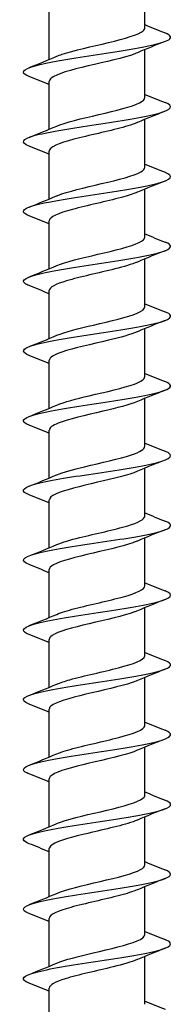
# Model space of a CAD drawing. Units: millimetres. Extents: x -32 to 72, y -344 to 110.
# Drawn here: x -4 to 4, y -54 to 0 of the extents above; entities that cross this region are included whole.
import ezdxf

# ---------------------------------------------------------------- set-up
doc = ezdxf.new("R2010")
doc.units = ezdxf.units.MM
doc.header["$LTSCALE"] = 2.76352

# ---------------------------------------------------------------- blocks, each defined once
blk = doc.blocks.new('ESCRFTC80X220-Front')
for p, q in [((0.1024, -4.354), (0.1024, -4.2512)), ((-0.1024, -4.4221), (-0.1024, -4.3193)), ((0.1024, -4.5036), (0.1024, -4.4008)), ((-0.1024, -4.5717), (-0.1024, -4.4689)), ((0.1024, -4.6532), (0.1024, -4.5504)), ((-0.1024, -4.7213), (-0.1024, -4.6185)), ((0.1024, -4.8028), (0.1024, -4.7)), ((-0.1024, -4.8709), (-0.1024, -4.7681)), ((0.1024, -4.9524), (0.1024, -4.8496)), ((-0.1024, -5.0205), (-0.1024, -4.9177)), ((0.1024, -5.102), (0.1024, -4.9992)), ((-0.1024, -5.1701), (-0.1024, -5.0673)), ((0.1024, -5.2516), (0.1024, -5.1488)), ((-0.1024, -5.3197), (-0.1024, -5.2169)), ((0.1024, -5.4012), (0.1024, -5.2984)), ((-0.1024, -5.4693), (-0.1024, -5.3665)), ((0.1024, -5.5508), (0.1024, -5.448)), ((-0.1024, -5.6189), (-0.1024, -5.5161)), ((0.1024, -5.7004), (0.1024, -5.5976)), ((-0.1024, -5.7685), (-0.1024, -5.6657)), ((0.1024, -5.85), (0.1024, -5.7472)), ((-0.1024, -5.9181), (-0.1024, -5.8153)), ((0.1024, -5.9996), (0.1024, -5.8968)), ((-0.1024, -6.0677), (-0.1024, -5.9649)), ((0.1024, -6.1492), (0.1024, -6.0465)), ((-0.1024, -6.2173), (-0.1024, -6.1145)), ((0.1024, -6.2988), (0.1024, -6.1961)), ((-0.1024, -6.3669), (-0.1024, -6.2642)), ((0.1024, -6.4484), (0.1024, -6.3457)), ((-0.1024, -6.5165), (-0.1024, -6.4138))]:
    blk.add_line(p, q)
for points in [[(0.1024, -4.3472), (0.1166, -4.3532), (0.131, -4.359), (0.1454, -4.3646)], [(0.1454, -4.3834), (0.1256, -4.3912), (0.1057, -4.3992), (0.0863, -4.4076)], [(-0.1454, -4.4394), (-0.1256, -4.4316), (-0.1057, -4.4236), (-0.0863, -4.4152)], [(-0.1024, -4.4756), (-0.1166, -4.4696), (-0.131, -4.4639), (-0.1454, -4.4582)], [(0.1024, -4.4969), (0.1166, -4.5028), (0.131, -4.5086), (0.1454, -4.5142)], [(0.1454, -4.533), (0.1256, -4.5408), (0.1057, -4.5488), (0.0863, -4.5572)], [(-0.1454, -4.5891), (-0.1256, -4.5812), (-0.1057, -4.5732), (-0.0863, -4.5648)], [(-0.1024, -4.6252), (-0.1166, -4.6192), (-0.131, -4.6135), (-0.1454, -4.6078)], [(0.1024, -4.6465), (0.1166, -4.6524), (0.131, -4.6582), (0.1454, -4.6639)], [(0.1454, -4.6826), (0.1256, -4.6904), (0.1057, -4.6984), (0.0863, -4.7068)], [(-0.1454, -4.7387), (-0.1256, -4.7308), (-0.1057, -4.7228), (-0.0863, -4.7144)], [(-0.1024, -4.7748), (-0.1166, -4.7689), (-0.131, -4.7631), (-0.1454, -4.7574)], [(0.1024, -4.7961), (0.1166, -4.802), (0.131, -4.8078), (0.1454, -4.8135)], [(0.1454, -4.8322), (0.1256, -4.84), (0.1057, -4.848), (0.0863, -4.8564)], [(-0.1454, -4.8883), (-0.1256, -4.8804), (-0.1057, -4.8724), (-0.0863, -4.864)], [(-0.1024, -4.9244), (-0.1166, -4.9185), (-0.131, -4.9127), (-0.1454, -4.907)], [(0.1024, -4.9457), (0.1166, -4.9516), (0.131, -4.9574), (0.1454, -4.9631)], [(0.1454, -4.9818), (0.1256, -4.9896), (0.1057, -4.9976), (0.0863, -5.006)], [(-0.1454, -5.0379), (-0.1256, -5.03), (-0.1057, -5.0221), (-0.0863, -5.0136)], [(-0.1024, -5.074), (-0.1166, -5.0681), (-0.131, -5.0623), (-0.1454, -5.0566)], [(0.1024, -5.0953), (0.1166, -5.1012), (0.131, -5.107), (0.1454, -5.1127)], [(0.1454, -5.1314), (0.1256, -5.1393), (0.1057, -5.1472), (0.0863, -5.1556)], [(-0.1454, -5.1875), (-0.1256, -5.1796), (-0.1057, -5.1717), (-0.0863, -5.1632)], [(-0.1024, -5.2236), (-0.1166, -5.2177), (-0.131, -5.2119), (-0.1454, -5.2062)], [(0.1024, -5.2449), (0.1166, -5.2508), (0.131, -5.2566), (0.1454, -5.2623)], [(0.1454, -5.281), (0.1256, -5.2889), (0.1057, -5.2968), (0.0863, -5.3053)], [(-0.1454, -5.3371), (-0.1256, -5.3292), (-0.1057, -5.3213), (-0.0863, -5.3129)], [(-0.1024, -5.3732), (-0.1166, -5.3673), (-0.131, -5.3615), (-0.1454, -5.3558)], [(0.1024, -5.3945), (0.1166, -5.4004), (0.131, -5.4062), (0.1454, -5.4119)], [(0.1454, -5.4306), (0.1256, -5.4385), (0.1057, -5.4465), (0.0863, -5.4549)], [(-0.1454, -5.4867), (-0.1256, -5.4789), (-0.1057, -5.4709), (-0.0863, -5.4625)], [(-0.1024, -5.5228), (-0.1166, -5.5169), (-0.131, -5.5111), (-0.1454, -5.5054)], [(0.1024, -5.5441), (0.1166, -5.55), (0.131, -5.5558), (0.1454, -5.5615)], [(0.1454, -5.5802), (0.1256, -5.5881), (0.1057, -5.5961), (0.0863, -5.6045)], [(-0.1454, -5.6363), (-0.1256, -5.6285), (-0.1057, -5.6205), (-0.0863, -5.6121)], [(-0.1024, -5.6724), (-0.1166, -5.6665), (-0.131, -5.6607), (-0.1454, -5.655)], [(0.1024, -5.6937), (0.1166, -5.6997), (0.131, -5.7054), (0.1454, -5.7111)], [(0.1454, -5.7298), (0.1256, -5.7377), (0.1057, -5.7457), (0.0863, -5.7541)], [(-0.1454, -5.7859), (-0.1256, -5.7781), (-0.1057, -5.7701), (-0.0863, -5.7617)], [(-0.1024, -5.822), (-0.1166, -5.8161), (-0.131, -5.8103), (-0.1454, -5.8047)], [(0.1024, -5.8433), (0.1166, -5.8493), (0.131, -5.855), (0.1454, -5.8607)], [(0.1454, -5.8795), (0.1256, -5.8873), (0.1057, -5.8953), (0.0863, -5.9037)], [(-0.1454, -5.9355), (-0.1256, -5.9277), (-0.1057, -5.9197), (-0.0863, -5.9113)], [(-0.1024, -5.9716), (-0.1166, -5.9657), (-0.131, -5.9599), (-0.1454, -5.9543)], [(0.1024, -5.9929), (0.1166, -5.9989), (0.131, -6.0046), (0.1454, -6.0103)], [(0.1454, -6.0291), (0.1256, -6.0369), (0.1057, -6.0449), (0.0863, -6.0533)], [(-0.1454, -6.0851), (-0.1256, -6.0773), (-0.1057, -6.0693), (-0.0863, -6.0609)], [(-0.1024, -6.1213), (-0.1166, -6.1153), (-0.131, -6.1095), (-0.1454, -6.1039)], [(0.1024, -6.1425), (0.1166, -6.1485), (0.131, -6.1542), (0.1454, -6.1599)], [(0.1454, -6.1787), (0.1256, -6.1865), (0.1057, -6.1945), (0.0863, -6.2029)], [(-0.1454, -6.2347), (-0.1256, -6.2269), (-0.1057, -6.2189), (-0.0863, -6.2105)], [(-0.1024, -6.2709), (-0.1166, -6.2649), (-0.131, -6.2592), (-0.1454, -6.2535)], [(0.1024, -6.2921), (0.1166, -6.2981), (0.131, -6.3038), (0.1454, -6.3095)], [(0.1454, -6.3283), (0.1256, -6.3361), (0.1057, -6.3441), (0.0863, -6.3525)], [(-0.1454, -6.3843), (-0.1256, -6.3765), (-0.1057, -6.3685), (-0.0863, -6.3601)], [(-0.1024, -6.4205), (-0.1166, -6.4145), (-0.131, -6.4088), (-0.1454, -6.4031)], [(0.1024, -6.4417), (0.1166, -6.4477), (0.131, -6.4534), (0.1454, -6.4591)]]:
    blk.add_open_spline(points, degree=3)
for points, knots in [([(-0.1452, -4.4582), (-0.1526, -4.4553), (-0.1569, -4.4524), (-0.1574, -4.4495), (-0.1588, -4.4419), (-0.1348, -4.4344), (-0.095, -4.4268), (-0.0552, -4.4193), (-0.0006, -4.4117), (0.047, -4.4042), (0.0946, -4.3967), (0.134, -4.3891), (0.1496, -4.3816), (0.1613, -4.3759), (0.1593, -4.3703), (0.1452, -4.3646)], [159.827505, 159.827505, 159.827505, 159.827505, 160.193929, 160.193929, 160.193929, 161.144488, 161.144488, 161.144488, 162.094929, 162.094929, 162.094929, 163.045255, 163.045255, 163.045255, 163.756539, 163.756539, 163.756539, 163.756539]), ([(-0.0861, -4.4152), (-0.0828, -4.4137), (-0.0789, -4.4123), (-0.0746, -4.4108), (-0.0498, -4.4024), (-0.0105, -4.394), (0.0245, -4.3856), (0.0596, -4.3772), (0.089, -4.3688), (0.0986, -4.3604), (0.1011, -4.3582), (0.1023, -4.3561), (0.1022, -4.354)], [160.789895, 160.789895, 160.789895, 160.789895, 160.975673, 160.975673, 160.975673, 162.034212, 162.034212, 162.034212, 163.092606, 163.092606, 163.092606, 163.362818, 163.362818, 163.362818, 163.362818]), ([(0.0862, -4.4076), (0.0845, -4.4084), (0.0826, -4.4091), (0.0806, -4.4099), (0.0576, -4.4186), (0.0177, -4.4272), (-0.019, -4.4359), (-0.0553, -4.4445), (-0.0868, -4.4531), (-0.0978, -4.4617), (-0.1008, -4.4641), (-0.1022, -4.4665), (-0.1021, -4.4689)], [-162.794148, -162.794148, -162.794148, -162.794148, -162.698492, -162.698492, -162.698492, -161.605798, -161.605798, -161.605798, -160.521641, -160.521641, -160.521641, -160.221225, -160.221225, -160.221225, -160.221225]), ([(-0.1454, -4.6078), (-0.1644, -4.6003), (-0.1601, -4.5928), (-0.1343, -4.5853), (-0.1081, -4.5778), (-0.0607, -4.5702), (-0.0109, -4.5627), (0.0389, -4.5551), (0.0898, -4.5476), (0.1215, -4.54), (0.1533, -4.5325), (0.165, -4.5249), (0.1521, -4.5174), (0.1503, -4.5163), (0.1481, -4.5153), (0.1454, -4.5142)], [153.544319, 153.544319, 153.544319, 153.544319, 154.488086, 154.488086, 154.488086, 155.43936, 155.43936, 155.43936, 156.390513, 156.390513, 156.390513, 157.341546, 157.341546, 157.341546, 157.473353, 157.473353, 157.473353, 157.473353]), ([(-0.0862, -4.5648), (-0.0841, -4.5639), (-0.0818, -4.563), (-0.0794, -4.5621), (-0.0566, -4.5537), (-0.0181, -4.5453), (0.0175, -4.5369), (0.0531, -4.5285), (0.0845, -4.5201), (0.0965, -4.5116), (0.1004, -4.509), (0.1022, -4.5063), (0.1021, -4.5036)], [154.50671, 154.50671, 154.50671, 154.50671, 154.621363, 154.621363, 154.621363, 155.680786, 155.680786, 155.680786, 156.740059, 156.740059, 156.740059, 157.079633, 157.079633, 157.079633, 157.079633]), ([(0.086, -4.5572), (0.0806, -4.5596), (0.0739, -4.562), (0.0661, -4.5644), (0.038, -4.5729), (-0.0033, -4.5815), (-0.0375, -4.59), (-0.0717, -4.5986), (-0.0972, -4.6071), (-0.1016, -4.6156), (-0.1021, -4.6166), (-0.1023, -4.6175), (-0.1023, -4.6185)], [-156.510963, -156.510963, -156.510963, -156.510963, -156.210434, -156.210434, -156.210434, -155.133868, -155.133868, -155.133868, -154.057787, -154.057787, -154.057787, -153.93804, -153.93804, -153.93804, -153.93804]), ([(-0.1451, -4.7574), (-0.1564, -4.7529), (-0.1602, -4.7484), (-0.1552, -4.744), (-0.1467, -4.7364), (-0.1132, -4.7288), (-0.0682, -4.7213), (-0.0231, -4.7137), (0.0323, -4.7062), (0.0761, -4.6986), (0.1198, -4.6911), (0.1507, -4.6835), (0.1564, -4.676), (0.1595, -4.6719), (0.1553, -4.6679), (0.1451, -4.6639)], [147.261134, 147.261134, 147.261134, 147.261134, 147.825723, 147.825723, 147.825723, 148.777864, 148.777864, 148.777864, 149.729878, 149.729878, 149.729878, 150.681767, 150.681767, 150.681767, 151.190168, 151.190168, 151.190168, 151.190168]), ([(-0.0862, -4.7144), (-0.0855, -4.7141), (-0.0848, -4.7138), (-0.0841, -4.7135), (-0.0635, -4.7051), (-0.0262, -4.6967), (0.0098, -4.6883), (0.0459, -4.6799), (0.0791, -4.6714), (0.0937, -4.663), (0.0994, -4.6597), (0.1021, -4.6565), (0.1021, -4.6532)], [148.223525, 148.223525, 148.223525, 148.223525, 148.261622, 148.261622, 148.261622, 149.321965, 149.321965, 149.321965, 150.382152, 150.382152, 150.382152, 150.796447, 150.796447, 150.796447, 150.796447]), ([(0.086, -4.7068), (0.0774, -4.7106), (0.0658, -4.7143), (0.052, -4.718), (0.0204, -4.7265), (-0.0213, -4.7351), (-0.0527, -4.7436), (-0.0828, -4.7517), (-0.1022, -4.7599), (-0.1024, -4.7681)], [-150.227777, -150.227777, -150.227777, -150.227777, -149.758219, -149.758219, -149.758219, -148.684494, -148.684494, -148.684494, -147.654855, -147.654855, -147.654855, -147.654855]), ([(-0.1453, -4.907), (-0.149, -4.9056), (-0.1519, -4.9042), (-0.1539, -4.9027), (-0.1645, -4.8952), (-0.1501, -4.8876), (-0.1165, -4.8801), (-0.0828, -4.8725), (-0.0307, -4.8649), (0.019, -4.8574), (0.0686, -4.8498), (0.1145, -4.8422), (0.1384, -4.8347), (0.1607, -4.8276), (0.1632, -4.8205), (0.1454, -4.8135)], [140.977949, 140.977949, 140.977949, 140.977949, 141.157151, 141.157151, 141.157151, 142.110193, 142.110193, 142.110193, 143.063105, 143.063105, 143.063105, 144.015886, 144.015886, 144.015886, 144.906983, 144.906983, 144.906983, 144.906983]), ([(-0.0862, -4.864), (-0.0675, -4.856), (-0.0332, -4.8479), (0.0015, -4.8398), (0.0377, -4.8314), (0.0729, -4.823), (0.0901, -4.8145), (0.0981, -4.8106), (0.1021, -4.8067), (0.102, -4.8028)], [141.940339, 141.940339, 141.940339, 141.940339, 142.957535, 142.957535, 142.957535, 144.018672, 144.018672, 144.018672, 144.513262, 144.513262, 144.513262, 144.513262]), ([(0.086, -4.8564), (0.0745, -4.8614), (0.0576, -4.8663), (0.0379, -4.8713), (0.0039, -4.8798), (-0.0372, -4.8883), (-0.0653, -4.8968), (-0.0884, -4.9037), (-0.102, -4.9107), (-0.1022, -4.9177)], [-143.944592, -143.944592, -143.944592, -143.944592, -143.321694, -143.321694, -143.321694, -142.250647, -142.250647, -142.250647, -141.371669, -141.371669, -141.371669, -141.371669]), ([(-0.0862, -5.0136), (-0.069, -5.0063), (-0.039, -4.9989), (-0.0074, -4.9915), (0.0288, -4.9831), (0.0657, -4.9746), (0.0856, -4.9662), (0.0965, -4.9616), (0.102, -4.957), (0.102, -4.9524)], [135.657154, 135.657154, 135.657154, 135.657154, 136.587279, 136.587279, 136.587279, 137.649402, 137.649402, 137.649402, 138.230077, 138.230077, 138.230077, 138.230077]), ([(-0.1453, -5.0566), (-0.1599, -5.0507), (-0.1613, -5.0449), (-0.1481, -5.039), (-0.131, -5.0314), (-0.0902, -5.0238), (-0.0419, -5.0163), (0.0064, -5.0087), (0.0608, -5.0011), (0.0996, -4.9935), (0.1383, -4.986), (0.1605, -4.9784), (0.1571, -4.9708), (0.156, -4.9683), (0.1518, -4.9657), (0.1452, -4.9631)], [134.694763, 134.694763, 134.694763, 134.694763, 135.436101, 135.436101, 135.436101, 136.389946, 136.389946, 136.389946, 137.343655, 137.343655, 137.343655, 138.297229, 138.297229, 138.297229, 138.623797, 138.623797, 138.623797, 138.623797]), ([(0.0861, -5.006), (0.072, -5.0121), (0.0497, -5.0181), (0.0246, -5.0241), (-0.0108, -5.0326), (-0.0505, -5.0411), (-0.0753, -5.0496), (-0.0925, -5.0555), (-0.1019, -5.0614), (-0.1021, -5.0673)], [-137.661407, -137.661407, -137.661407, -137.661407, -136.901787, -136.901787, -136.901787, -135.833259, -135.833259, -135.833259, -135.088484, -135.088484, -135.088484, -135.088484]), ([(-0.0861, -5.1632), (-0.0706, -5.1566), (-0.045, -5.15), (-0.0168, -5.1433), (0.019, -5.1349), (0.0575, -5.1264), (0.0801, -5.118), (0.0944, -5.1127), (0.1019, -5.1073), (0.1021, -5.102)], [129.373969, 129.373969, 129.373969, 129.373969, 130.210981, 130.210981, 130.210981, 131.274126, 131.274126, 131.274126, 131.946891, 131.946891, 131.946891, 131.946891]), ([(-0.1452, -5.2062), (-0.1522, -5.2035), (-0.1564, -5.2008), (-0.1573, -5.198), (-0.1598, -5.1905), (-0.1367, -5.1829), (-0.0973, -5.1753), (-0.0579, -5.1677), (-0.0032, -5.1602), (0.0448, -5.1526), (0.0929, -5.145), (0.133, -5.1374), (0.1491, -5.1298), (0.1613, -5.1241), (0.1595, -5.1184), (0.1453, -5.1127)], [128.411578, 128.411578, 128.411578, 128.411578, 128.755336, 128.755336, 128.755336, 129.710149, 129.710149, 129.710149, 130.664822, 130.664822, 130.664822, 131.619355, 131.619355, 131.619355, 132.340612, 132.340612, 132.340612, 132.340612]), ([(0.0862, -5.1556), (0.0698, -5.1626), (0.0422, -5.1696), (0.0123, -5.1766), (-0.0238, -5.1851), (-0.0617, -5.1936), (-0.083, -5.202), (-0.0955, -5.207), (-0.102, -5.212), (-0.102, -5.2169)], [-131.378221, -131.378221, -131.378221, -131.378221, -130.496606, -130.496606, -130.496606, -129.430443, -129.430443, -129.430443, -128.805299, -128.805299, -128.805299, -128.805299]), ([(-0.0861, -5.3129), (-0.0724, -5.307), (-0.0511, -5.3011), (-0.0268, -5.2953), (0.0083, -5.2868), (0.0481, -5.2784), (0.0734, -5.27), (0.0917, -5.2638), (0.1019, -5.2577), (0.1022, -5.2516)], [123.090783, 123.090783, 123.090783, 123.090783, 123.82842, 123.82842, 123.82842, 124.892624, 124.892624, 124.892624, 125.663706, 125.663706, 125.663706, 125.663706]), ([(-0.1454, -5.3558), (-0.1633, -5.3487), (-0.1607, -5.3416), (-0.1381, -5.3345), (-0.114, -5.3269), (-0.0677, -5.3193), (-0.0179, -5.3118), (0.032, -5.3042), (0.084, -5.2966), (0.1175, -5.289), (0.1509, -5.2814), (0.1647, -5.2738), (0.1535, -5.2663), (0.1515, -5.2649), (0.1488, -5.2636), (0.1453, -5.2623)], [122.128393, 122.128393, 122.128393, 122.128393, 123.023464, 123.023464, 123.023464, 123.979136, 123.979136, 123.979136, 124.934663, 124.934663, 124.934663, 125.890046, 125.890046, 125.890046, 126.057427, 126.057427, 126.057427, 126.057427]), ([(0.0862, -5.3053), (0.0679, -5.3131), (0.035, -5.321), (0.0013, -5.3288), (-0.035, -5.3373), (-0.0709, -5.3457), (-0.0889, -5.3542), (-0.0977, -5.3583), (-0.102, -5.3624), (-0.102, -5.3665)], [-125.095036, -125.095036, -125.095036, -125.095036, -124.105232, -124.105232, -124.105232, -123.041281, -123.041281, -123.041281, -122.522113, -122.522113, -122.522113, -122.522113]), ([(-0.086, -5.4625), (-0.0743, -5.4574), (-0.0571, -5.4524), (-0.037, -5.4474), (-0.0032, -5.439), (0.0376, -5.4305), (0.0655, -5.4221), (0.0885, -5.4151), (0.102, -5.4081), (0.1023, -5.4012)], [116.807598, 116.807598, 116.807598, 116.807598, 117.439373, 117.439373, 117.439373, 118.504674, 118.504674, 118.504674, 119.380521, 119.380521, 119.380521, 119.380521]), ([(-0.1451, -5.5054), (-0.1549, -5.5016), (-0.1591, -5.4977), (-0.1568, -5.4939), (-0.1523, -5.4863), (-0.1222, -5.4787), (-0.0787, -5.4711), (-0.0352, -5.4635), (0.0205, -5.4559), (0.0661, -5.4483), (0.1117, -5.4408), (0.1459, -5.4332), (0.1549, -5.4256), (0.1603, -5.421), (0.1566, -5.4164), (0.1451, -5.4119)], [115.845208, 115.845208, 115.845208, 115.845208, 116.329632, 116.329632, 116.329632, 117.286341, 117.286341, 117.286341, 118.2429, 118.2429, 118.2429, 119.199309, 119.199309, 119.199309, 119.774241, 119.774241, 119.774241, 119.774241]), ([(0.0862, -5.4549), (0.0858, -5.455), (0.0854, -5.4552), (0.085, -5.4554), (0.0648, -5.4638), (0.0276, -5.4723), (-0.0085, -5.4807), (-0.0446, -5.4891), (-0.0782, -5.4976), (-0.0932, -5.506), (-0.0992, -5.5094), (-0.1021, -5.5127), (-0.1021, -5.5161)], [-118.811851, -118.811851, -118.811851, -118.811851, -118.788981, -118.788981, -118.788981, -117.726761, -117.726761, -117.726761, -116.664875, -116.664875, -116.664875, -116.238928, -116.238928, -116.238928, -116.238928]), ([(-0.086, -5.6121), (-0.0764, -5.6079), (-0.0632, -5.6038), (-0.0475, -5.5997), (-0.0153, -5.5912), (0.026, -5.5828), (0.0564, -5.5743), (0.0845, -5.5665), (0.1022, -5.5586), (0.1023, -5.5508)], [110.524413, 110.524413, 110.524413, 110.524413, 111.043617, 111.043617, 111.043617, 112.110052, 112.110052, 112.110052, 113.097336, 113.097336, 113.097336, 113.097336]), ([(-0.1454, -5.655), (-0.1468, -5.6545), (-0.148, -5.654), (-0.1491, -5.6535), (-0.1653, -5.6459), (-0.1568, -5.6383), (-0.1272, -5.6307), (-0.0976, -5.6231), (-0.0475, -5.6155), (0.0027, -5.6079), (0.053, -5.6003), (0.1021, -5.5927), (0.1303, -5.5851), (0.1585, -5.5775), (0.1651, -5.5699), (0.1473, -5.5623), (0.1467, -5.562), (0.1461, -5.5617), (0.1454, -5.5615)], [109.562022, 109.562022, 109.562022, 109.562022, 109.628397, 109.628397, 109.628397, 110.58618, 110.58618, 110.58618, 111.543806, 111.543806, 111.543806, 112.501278, 112.501278, 112.501278, 113.458596, 113.458596, 113.458596, 113.491056, 113.491056, 113.491056, 113.491056]), ([(0.0862, -5.6045), (0.0842, -5.6053), (0.0821, -5.6062), (0.0798, -5.607), (0.0571, -5.6155), (0.0187, -5.6239), (-0.0169, -5.6323), (-0.0526, -5.6407), (-0.0841, -5.6491), (-0.0963, -5.6575), (-0.1003, -5.6603), (-0.1022, -5.663), (-0.1021, -5.6657)], [-112.528666, -112.528666, -112.528666, -112.528666, -112.420589, -112.420589, -112.420589, -111.360312, -111.360312, -111.360312, -110.300344, -110.300344, -110.300344, -109.955743, -109.955743, -109.955743, -109.955743]), ([(-0.086, -5.7617), (-0.0787, -5.7585), (-0.0692, -5.7553), (-0.058, -5.7522), (-0.028, -5.7437), (0.0134, -5.7352), (0.0459, -5.7267), (0.0785, -5.7183), (0.1009, -5.7098), (0.1023, -5.7013), (0.1023, -5.701), (0.1024, -5.7007), (0.1024, -5.7004)], [104.241228, 104.241228, 104.241228, 104.241228, 104.640924, 104.640924, 104.640924, 105.708531, 105.708531, 105.708531, 106.77594, 106.77594, 106.77594, 106.81415, 106.81415, 106.81415, 106.81415]), ([(-0.1451, -5.8047), (-0.1571, -5.7999), (-0.1606, -5.7951), (-0.1542, -5.7904), (-0.1439, -5.7828), (-0.1085, -5.7752), (-0.0622, -5.7675), (-0.016, -5.7599), (0.0398, -5.7523), (0.0826, -5.7447), (0.1255, -5.7371), (0.1542, -5.7295), (0.1572, -5.7219), (0.1586, -5.7183), (0.1543, -5.7147), (0.1451, -5.7111)], [103.278837, 103.278837, 103.278837, 103.278837, 103.87839, 103.87839, 103.87839, 104.837123, 104.837123, 104.837123, 105.795695, 105.795695, 105.795695, 106.754108, 106.754108, 106.754108, 107.207871, 107.207871, 107.207871, 107.207871]), ([(0.0862, -5.7541), (0.0829, -5.7555), (0.0791, -5.757), (0.0749, -5.7584), (0.0502, -5.7668), (0.0109, -5.7752), (-0.0242, -5.7836), (-0.0593, -5.792), (-0.0888, -5.8004), (-0.0985, -5.8088), (-0.1011, -5.811), (-0.1023, -5.8132), (-0.1022, -5.8153)], [-106.24548, -106.24548, -106.24548, -106.24548, -106.063494, -106.063494, -106.063494, -105.005016, -105.005016, -105.005016, -103.946825, -103.946825, -103.946825, -103.672558, -103.672558, -103.672558, -103.672558]), ([(-0.1453, -5.9543), (-0.1488, -5.9529), (-0.1515, -5.9516), (-0.1535, -5.9503), (-0.1648, -5.9427), (-0.1507, -5.935), (-0.117, -5.9274), (-0.0833, -5.9198), (-0.0308, -5.9122), (0.0192, -5.9046), (0.0692, -5.897), (0.1153, -5.8893), (0.139, -5.8817), (0.1608, -5.8747), (0.163, -5.8677), (0.1454, -5.8607)], [96.995652, 96.995652, 96.995652, 96.995652, 97.16271, 97.16271, 97.16271, 98.122586, 98.122586, 98.122586, 99.082296, 99.082296, 99.082296, 100.041842, 100.041842, 100.041842, 100.924686, 100.924686, 100.924686, 100.924686]), ([(-0.0861, -5.9113), (-0.0811, -5.9091), (-0.0751, -5.9069), (-0.0682, -5.9048), (-0.041, -5.8963), (-0.0003, -5.8878), (0.0341, -5.8793), (0.0685, -5.8708), (0.0951, -5.8624), (0.101, -5.8539), (0.1019, -5.8526), (0.1023, -5.8513), (0.1023, -5.85)], [97.958042, 97.958042, 97.958042, 97.958042, 98.231065, 98.231065, 98.231065, 99.299882, 99.299882, 99.299882, 100.368495, 100.368495, 100.368495, 100.530965, 100.530965, 100.530965, 100.530965]), ([(0.0861, -5.9037), (0.0817, -5.9056), (0.0764, -5.9076), (0.0703, -5.9095), (0.0441, -5.9179), (0.0042, -5.9263), (-0.0303, -5.9347), (-0.0647, -5.9431), (-0.0924, -5.9515), (-0.1, -5.9598), (-0.1016, -5.9615), (-0.1023, -5.9632), (-0.1022, -5.9649)], [-99.962295, -99.962295, -99.962295, -99.962295, -99.716843, -99.716843, -99.716843, -98.660024, -98.660024, -98.660024, -97.603468, -97.603468, -97.603468, -97.389372, -97.389372, -97.389372, -97.389372]), ([(-0.1452, -6.1039), (-0.1588, -6.0984), (-0.1612, -6.093), (-0.1507, -6.0875), (-0.1361, -6.0799), (-0.0969, -6.0722), (-0.049, -6.0646), (-0.001, -6.057), (0.0543, -6.0494), (0.0946, -6.0417), (0.1349, -6.0341), (0.1591, -6.0265), (0.1574, -6.0189), (0.1567, -6.016), (0.1525, -6.0132), (0.1452, -6.0103)], [90.712466, 90.712466, 90.712466, 90.712466, 91.399929, 91.399929, 91.399929, 92.360816, 92.360816, 92.360816, 93.321532, 93.321532, 93.321532, 94.282079, 94.282079, 94.282079, 94.6415, 94.6415, 94.6415, 94.6415]), ([(-0.0862, -6.0609), (-0.0837, -6.0598), (-0.0809, -6.0587), (-0.0778, -6.0576), (-0.0541, -6.0491), (-0.0147, -6.0406), (0.021, -6.0321), (0.0568, -6.0236), (0.0874, -6.0151), (0.098, -6.0066), (0.1009, -6.0043), (0.1022, -6.002), (0.1021, -5.9996)], [91.674857, 91.674857, 91.674857, 91.674857, 91.813809, 91.813809, 91.813809, 92.883875, 92.883875, 92.883875, 93.953731, 93.953731, 93.953731, 94.24778, 94.24778, 94.24778, 94.24778]), ([(0.0861, -6.0533), (0.0806, -6.0557), (0.0739, -6.058), (0.0661, -6.0604), (0.0374, -6.0692), (-0.0052, -6.0779), (-0.0399, -6.0867), (-0.074, -6.0953), (-0.0988, -6.1039), (-0.102, -6.1125), (-0.1022, -6.1132), (-0.1024, -6.1139), (-0.1023, -6.1145)], [-93.67911, -93.67911, -93.67911, -93.67911, -93.379307, -93.379307, -93.379307, -92.277032, -92.277032, -92.277032, -91.19198, -91.19198, -91.19198, -91.106187, -91.106187, -91.106187, -91.106187]), ([(-0.1453, -6.2535), (-0.1502, -6.2516), (-0.1537, -6.2497), (-0.1556, -6.2478), (-0.1634, -6.2401), (-0.1453, -6.2325), (-0.1088, -6.2249), (-0.0723, -6.2172), (-0.0183, -6.2096), (0.0311, -6.202), (0.0806, -6.1943), (0.1243, -6.1867), (0.1444, -6.1791), (0.1612, -6.1727), (0.1612, -6.1663), (0.1453, -6.1599)], [84.429281, 84.429281, 84.429281, 84.429281, 84.668882, 84.668882, 84.668882, 85.630984, 85.630984, 85.630984, 86.59291, 86.59291, 86.59291, 87.554661, 87.554661, 87.554661, 88.358315, 88.358315, 88.358315, 88.358315]), ([(-0.0863, -6.2105), (-0.0666, -6.202), (-0.0296, -6.1935), (0.0068, -6.185), (0.0433, -6.1765), (0.0776, -6.168), (0.0929, -6.1595), (0.0991, -6.1561), (0.1021, -6.1527), (0.102, -6.1492)], [85.391672, 85.391672, 85.391672, 85.391672, 86.460275, 86.460275, 86.460275, 87.531412, 87.531412, 87.531412, 87.964594, 87.964594, 87.964594, 87.964594]), ([(0.086, -6.2029), (0.0766, -6.2069), (0.0637, -6.211), (0.0483, -6.215), (0.016, -6.2236), (-0.0257, -6.2321), (-0.0563, -6.2406), (-0.0845, -6.2485), (-0.1021, -6.2563), (-0.1023, -6.2642)], [-87.395924, -87.395924, -87.395924, -87.395924, -86.885476, -86.885476, -86.885476, -85.811244, -85.811244, -85.811244, -84.823002, -84.823002, -84.823002, -84.823002]), ([(-0.1452, -6.4031), (-0.1596, -6.3973), (-0.1613, -6.3915), (-0.1488, -6.3857), (-0.132, -6.378), (-0.0904, -6.3703), (-0.0411, -6.3626), (0.008, -6.3549), (0.0633, -6.3472), (0.1021, -6.3395), (0.1407, -6.3318), (0.1618, -6.3242), (0.1567, -6.3165), (0.1552, -6.3142), (0.1512, -6.3119), (0.1452, -6.3095)], [78.146096, 78.146096, 78.146096, 78.146096, 78.874063, 78.874063, 78.874063, 79.846755, 79.846755, 79.846755, 80.815646, 80.815646, 80.815646, 81.781511, 81.781511, 81.781511, 82.07513, 82.07513, 82.07513, 82.07513]), ([(-0.0862, -6.3601), (-0.0691, -6.3528), (-0.0397, -6.3455), (-0.0084, -6.3382), (0.0281, -6.3297), (0.0656, -6.3212), (0.0856, -6.3126), (0.0965, -6.308), (0.102, -6.3034), (0.102, -6.2988)], [79.108486, 79.108486, 79.108486, 79.108486, 80.028844, 80.028844, 80.028844, 81.101303, 81.101303, 81.101303, 81.681409, 81.681409, 81.681409, 81.681409]), ([(0.086, -6.3525), (0.0738, -6.3577), (0.0556, -6.363), (0.0344, -6.3682), (0.0001, -6.3767), (-0.0407, -6.3852), (-0.068, -6.3936), (-0.0895, -6.4004), (-0.102, -6.4071), (-0.1022, -6.4138)], [-81.112739, -81.112739, -81.112739, -81.112739, -80.453531, -80.453531, -80.453531, -79.384555, -79.384555, -79.384555, -78.539816, -78.539816, -78.539816, -78.539816])]:
    blk.add_open_spline(points, degree=3, knots=knots)

msp = doc.modelspace()

# ---------------------------------------------------------------- block references
at = {"xscale": 25.4, "yscale": 25.4, "zscale": 25.4}
msp.add_blockref('ESCRFTC80X220-Front', (0, 110), dxfattribs=at)

doc.saveas('drawing.dxf')
